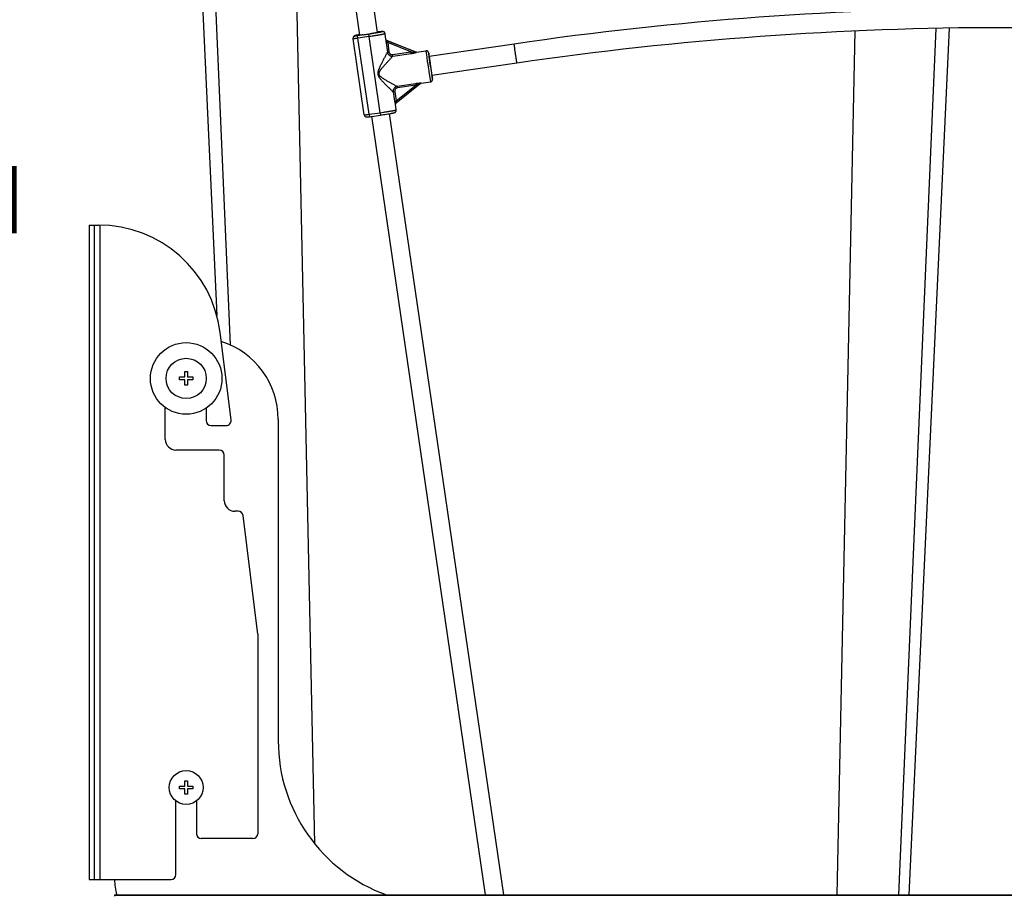
# Paper-space layout 'RV-18KD-XXC_S_CUST_2_1' of a CAD drawing. Units: inches. Extents: x 0 to 17, y 0 to 11.
# Drawn here: x 6.4 to 8.8, y 2.8 to 5 of the extents above; entities that cross this region are included whole.
import ezdxf
from ezdxf.enums import TextEntityAlignment as Align

# ---------------------------------------------------------------- set-up
doc = ezdxf.new("R2010")
doc.units = ezdxf.units.IN
doc.header["$LTSCALE"] = 0.935
doc.header["$MEASUREMENT"] = 0
doc.layers.get('0').update_dxf_attribs({"linetype": 'CONTINUOUS'})
doc.layers.add('02___PRT_ALL_AXES', color=7, linetype='CONTINUOUS')
doc.layers.add('06___PRT_ALL_SURFS', color=7, linetype='CONTINUOUS')
doc.styles.get("Standard").update_dxf_attribs({"font": 'txt', "width": 0.8})
doc.dimstyles.new('DIMSTYLE_1', dxfattribs={"dimtxt": 0.125, "dimasz": 0.1875, "dimexe": 0.125, "dimexo": 0.0625, "dimgap": 0.0625, "dimtad": 0, "dimtih": 1, "dimtoh": 1, "dimlfac": 5, "dimzin": 4, "dimdsep": 46, "dimtxsty": 'Standard', "dimblk": 'CLOSED', "dimblk1": 'CLOSED', "dimblk2": 'CLOSED', "dimcen": 0.09, "dimazin": 1, "dimtfac": 1, "dimtofl": 0, "dimtmove": 0, "dimatfit": 3, "dimldrblk": 'CLOSED', "dimfxl": 0, "dimtolj": 1, "dimtzin": 4, "dimarcsym": 0})

# ---------------------------------------------------------------- blocks, each defined once
blk = doc.blocks.new('_CLOSED')
at = {"color": 0, "linetype": 'ByBlock'}
for p, q in [((0, 0), (-1, 0.167)), ((-1, 0.167), (-1, -0.167)), ((-1, -0.167), (0, 0)), ((-1, 0), (0, 0))]:
    blk.add_line(p, q, dxfattribs=at)
blk = doc.blocks.new('*D7')
at = {"color": 2, "linetype": 'Continuous'}
for p, q in [((6.6539, 6.2434), (5.9271, 6.2434)), ((6.0521, 6.2434), (6.0521, 4.8647)), ((6.0521, 2.434), (6.0521, 4.4272)), ((7.2482, 2.434), (5.9271, 2.434))]:
    blk.add_line(p, q, dxfattribs=at)
at = {"color": 2, "linetype": 'Continuous', "xscale": 0.1875, "yscale": 0.1875, "zscale": 0.1875}
for p, rotation in [((6.0521, 6.2434), 90), ((6.0521, 2.434), 269.9999999998)]:
    blk.add_blockref('_CLOSED', p, dxfattribs=dict(at, rotation=rotation))
at = {"color": 2, "linetype": 'Continuous'}
for s, p, p2 in [('19.05', (5.7021, 4.6772), (6.2021, 4.6772)), ('[', (5.7021, 4.4897), (5.8021, 4.4897)), (']', (6.3021, 4.4897), (6.4021, 4.4897)), ('483,8', (5.8021, 4.4897), (6.3021, 4.4897))]:
    blk.add_text(s, height=0.125, dxfattribs=at).set_placement(p, p2, align=Align.FIT)

psp = doc.layouts.new('RV-18KD-XXC_S_CUST_2_1')

# ---------------------------------------------------------------- linework, layer by layer
at = {"color": 7, "linetype": 'Continuous'}
for p, q in [((6.8938, 4.1876), (6.8353, 5.5447)), ((7.0999, 2.9681), (7.0458, 5.5447)), ((7.2104, 4.945), (7.1294, 5.4986)), ((7.2538, 4.9518), (7.173, 5.5049)), ((8.5277, 2.8435), (8.6189, 4.9614)), ((7.1937, 4.9369), (7.1937, 4.9379)), ((7.221, 4.7501), (7.1937, 4.936)), ((7.1988, 4.9428), (7.1988, 4.9438)), ((7.2048, 4.9435), (7.1988, 4.9428)), ((7.2321, 4.9475), (7.2048, 4.9435)), ((7.2056, 4.9374), (7.2048, 4.9435)), ((7.2329, 4.9414), (7.2056, 4.9374)), ((7.2328, 4.7515), (7.2056, 4.9374)), ((7.2087, 4.9452), (7.2096, 4.9456)), ((7.2087, 4.9452), (7.2087, 4.9448)), ((7.2096, 4.9456), (7.2103, 4.9457)), ((7.2096, 4.9456), (7.2097, 4.9448)), ((7.2186, 4.9459), (7.2321, 4.9478)), ((7.2329, 4.9414), (7.2321, 4.9475)), ((7.2601, 4.7554), (7.2329, 4.9414)), ((7.2552, 4.9528), (7.2537, 4.9526)), ((7.2538, 4.9521), (7.2554, 4.9521)), ((7.2554, 4.9521), (7.2539, 4.9516)), ((7.2556, 4.9529), (7.2558, 4.9529)), ((7.2741, 4.9348), (7.2721, 4.9485)), ((8.3769, 2.8435), (8.4212, 4.9551)), ((7.2744, 4.9261), (7.2783, 4.9267)), ((7.2744, 4.9261), (7.2775, 4.9036)), ((7.2748, 4.9331), (7.2748, 4.9331)), ((7.2766, 4.9318), (7.2766, 4.9318)), ((7.2766, 4.9318), (7.3467, 4.9039)), ((7.3467, 4.9037), (7.2766, 4.9317)), ((7.3351, 4.904), (7.2783, 4.9267)), ((7.2783, 4.9267), (7.2814, 4.9041)), ((7.5875, 4.9234), (7.3797, 4.8931)), ((7.5875, 4.9234), (7.5875, 4.9234)), ((7.2775, 4.9036), (7.2814, 4.9041)), ((7.2901, 4.8974), (7.3351, 4.904)), ((7.2906, 4.8937), (7.2901, 4.8974)), ((7.2906, 4.8937), (7.3357, 4.9002)), ((7.3357, 4.9002), (7.3351, 4.904)), ((7.3467, 4.9039), (7.3467, 4.9039)), ((7.3487, 4.9035), (7.3486, 4.9037)), ((7.3716, 4.907), (7.3737, 4.8912)), ((7.3737, 4.8911), (7.3738, 4.8906)), ((7.3738, 4.8906), (7.3738, 4.8903)), ((7.3738, 4.8903), (7.3752, 4.8807)), ((7.3794, 4.8939), (7.3795, 4.8935)), ((7.3796, 4.8934), (7.3795, 4.8941)), ((7.3795, 4.8935), (7.383, 4.8689)), ((7.3796, 4.8931), (7.3831, 4.8689)), ((7.3797, 4.8936), (7.3797, 4.8939)), ((7.3798, 4.8931), (7.3797, 4.8936)), ((7.3798, 4.8931), (7.3797, 4.8934)), ((7.3825, 4.8729), (7.3797, 4.8922)), ((7.3752, 4.8807), (7.3752, 4.8806)), ((7.3752, 4.8806), (7.3755, 4.8785)), ((7.3755, 4.8785), (7.3756, 4.8781)), ((7.3756, 4.8781), (7.3771, 4.8675)), ((7.3771, 4.8675), (7.3785, 4.8582)), ((7.3828, 4.8708), (7.3825, 4.8729)), ((7.3828, 4.8705), (7.3828, 4.8708)), ((7.3831, 4.8689), (7.3828, 4.8705)), ((7.383, 4.8689), (7.3831, 4.8686)), ((7.3831, 4.8689), (7.3865, 4.8464)), ((7.3832, 4.8678), (7.3831, 4.8689)), ((7.3831, 4.8686), (7.3865, 4.8458)), ((7.5943, 4.8767), (7.3865, 4.8464)), ((7.3785, 4.8582), (7.3789, 4.8558)), ((7.3789, 4.8558), (7.3827, 4.8307)), ((7.3865, 4.8458), (7.3865, 4.8456)), ((7.3866, 4.8461), (7.3866, 4.8464)), ((7.3867, 4.846), (7.3866, 4.8464)), ((7.3866, 4.846), (7.3866, 4.8454)), ((7.3867, 4.8456), (7.3867, 4.846)), ((7.2988, 4.7798), (7.358, 4.8265)), ((7.299, 4.7848), (7.347, 4.8227)), ((7.3465, 4.8263), (7.3015, 4.8197)), ((7.3015, 4.8197), (7.302, 4.8161)), ((7.347, 4.8227), (7.302, 4.8161)), ((7.3465, 4.8263), (7.347, 4.8227)), ((7.3595, 4.8274), (7.3591, 4.8274)), ((7.3599, 4.8274), (7.3595, 4.8274)), ((7.3598, 4.8273), (7.3599, 4.8273)), ((7.2917, 4.8064), (7.2955, 4.8072)), ((7.2917, 4.8064), (7.2952, 4.784)), ((7.2955, 4.8072), (7.299, 4.7848)), ((7.2952, 4.784), (7.299, 4.7848)), ((7.2993, 4.7625), (7.2973, 4.7762)), ((7.2977, 4.7785), (7.2977, 4.7785)), ((7.2328, 4.7515), (7.2601, 4.7554)), ((7.2328, 4.7515), (7.2337, 4.7457)), ((7.2337, 4.7457), (7.261, 4.7497)), ((7.5177, 2.8435), (7.2394, 4.7466)), ((7.2601, 4.7554), (7.261, 4.7497)), ((7.5622, 2.8435), (7.2829, 4.7532)), ((6.5487, 4.4808), (6.5487, 2.8808)), ((6.5487, 4.4808), (6.5712, 4.4808)), ((6.5607, 4.4808), (6.5607, 2.8808)), ((6.5747, 4.4808), (6.5747, 2.8808)), ((6.8955, 4.0043), (6.8689, 4.2179)), ((6.7821, 4.1094), (6.7821, 4.1224)), ((6.7821, 4.1224), (6.7893, 4.1224)), ((6.7893, 4.1224), (6.7893, 4.1094)), ((6.7691, 4.1022), (6.7691, 4.1094)), ((6.7691, 4.1094), (6.7821, 4.1094)), ((6.7821, 4.1022), (6.7691, 4.1022)), ((6.7821, 4.0892), (6.7821, 4.1022)), ((6.7893, 4.1094), (6.8023, 4.1094)), ((6.7893, 4.1022), (6.7893, 4.0892)), ((6.8023, 4.1022), (6.7893, 4.1022)), ((6.8023, 4.1094), (6.8023, 4.1022)), ((6.7893, 4.0892), (6.7821, 4.0892)), ((6.7347, 3.9568), (6.7347, 4.0347)), ((6.8347, 4.0334), (6.8347, 4.0028)), ((7.0107, 4.0058), (7.0107, 3.2198)), ((6.8467, 3.9908), (6.8836, 3.9908)), ((6.8667, 3.9308), (6.7607, 3.9308)), ((6.8787, 3.807), (6.8787, 3.9188)), ((6.9127, 3.781), (6.9047, 3.781)), ((6.9607, 3.4808), (6.9246, 3.7705)), ((6.9607, 3.4808), (6.9607, 2.9928)), ((6.7691, 3.1022), (6.7691, 3.1094)), ((6.7691, 3.1094), (6.7821, 3.1094)), ((6.7821, 3.1094), (6.7821, 3.1224)), ((6.7821, 3.1224), (6.7893, 3.1224)), ((6.7893, 3.1224), (6.7893, 3.1094)), ((6.7893, 3.1094), (6.8023, 3.1094)), ((6.8023, 3.1094), (6.8023, 3.1022)), ((6.7821, 3.1022), (6.7691, 3.1022)), ((6.7821, 3.0892), (6.7821, 3.1022)), ((6.7893, 3.0892), (6.7821, 3.0892)), ((6.7893, 3.1022), (6.7893, 3.0892)), ((6.8023, 3.1022), (6.7893, 3.1022)), ((6.7607, 2.8928), (6.7607, 3.0728)), ((6.8107, 3.0728), (6.8107, 2.9928)), ((6.9487, 2.9808), (6.8227, 2.9808)), ((6.5487, 2.8808), (6.7487, 2.8808)), ((6.6107, 2.8435), (6.6107, 2.8399)), ((6.6107, 2.8435), (10.9415, 2.8435)), ((10.9415, 2.8414), (6.6107, 2.8414))]:
    psp.add_line(p, q, dxfattribs=at)
for points in [[(7.2748, 4.9331), (7.2747, 4.9332), (7.2746, 4.9334), (7.2745, 4.9336), (7.2744, 4.9338), (7.2743, 4.934), (7.2742, 4.9342), (7.2742, 4.9345), (7.2741, 4.9348), (7.2741, 4.9348)], [(7.2766, 4.9318), (7.2764, 4.9318), (7.2761, 4.932), (7.2759, 4.9321), (7.2756, 4.9323), (7.2754, 4.9325), (7.2751, 4.9327), (7.2749, 4.9329), (7.2748, 4.9331)], [(7.3477, 4.9037), (7.3476, 4.9037), (7.3475, 4.9037), (7.3474, 4.9037), (7.3473, 4.9037), (7.3472, 4.9038), (7.3471, 4.9038), (7.347, 4.9038), (7.3469, 4.9039), (7.3468, 4.9039), (7.3467, 4.9039)], [(7.3486, 4.9037), (7.3486, 4.9037), (7.3484, 4.9037), (7.3483, 4.9037), (7.3481, 4.9037), (7.348, 4.9037), (7.3479, 4.9037), (7.3478, 4.9037), (7.3477, 4.9037)], [(7.358, 4.8265), (7.358, 4.8266), (7.3581, 4.8266), (7.3582, 4.8267), (7.3583, 4.8268), (7.3584, 4.8268), (7.3585, 4.8269), (7.3586, 4.8269), (7.3587, 4.827), (7.3588, 4.827)], [(7.3588, 4.827), (7.3588, 4.827), (7.3589, 4.8271), (7.359, 4.8271), (7.3591, 4.8271), (7.3592, 4.8272), (7.3594, 4.8272), (7.3596, 4.8273), (7.3597, 4.8273), (7.3598, 4.8273)], [(7.2973, 4.7762), (7.2973, 4.7764), (7.2973, 4.7767), (7.2973, 4.7771), (7.2973, 4.7774), (7.2974, 4.7776), (7.2975, 4.7779), (7.2975, 4.7781), (7.2976, 4.7783), (7.2977, 4.7785), (7.2977, 4.7785)], [(7.2977, 4.7785), (7.2978, 4.7786), (7.2979, 4.7788), (7.2981, 4.7791), (7.2983, 4.7793), (7.2985, 4.7795), (7.2987, 4.7797), (7.2988, 4.7798)]]:
    psp.add_lwpolyline(points, dxfattribs=at)
for centre, radius, start, end in [((8.7857, -3.275), 8.2855, 81.68488, 98.31512), ((8.7857, -3.275), 8.2383, 81.68488, 98.31512), ((7.1997, 4.9379), 0.006, 98.2978, 179.9858), ((7.1997, 4.9369), 0.006, 98.2978, 179.9858), ((7.1997, 4.9369), 0.00601, 180.0055, 188.3193), ((7.268, 4.8821), 0.0719, 99.9783, 100.2429), ((7.292, 4.6258), 0.3291, 96.2168, 96.3589), ((7.278, 4.9354), 0.004, 188.2872, 248.251), ((7.278, 4.9355), 0.004, 216.522, 248.3786), ((7.3482, 4.9076), 0.00395, 248.0983, 252.6039), ((7.3481, 4.9074), 0.00394, 248.599, 278.9854), ((7.3482, 4.9076), 0.00395, 252.602, 255.6134), ((7.3482, 4.9076), 0.00394, 255.6131, 257.9145), ((7.3482, 4.9076), 0.00393, 257.9153, 258.6631), ((7.3482, 4.9076), 0.00394, 258.6637, 263.55), ((7.4651, 4.9041), 0.0862, 187.1226, 187.3502), ((7.3042, 4.8808), 0.0765, 9.2655, 9.533), ((7.5702, 4.9177), 0.1921, 187.3773, 187.6303), ((7.5495, 4.873), 0.1652, 188.9794, 189.2733), ((7.3011, 4.8353), 0.0862, 7.1226, 7.3502), ((7.462, 4.8587), 0.0765, 189.2655, 189.533), ((7.3605, 4.8234), 0.00395, 108.2406, 114.3529), ((7.3605, 4.8234), 0.00396, 98.1293, 108.2308), ((7.3013, 4.7767), 0.00399, 152.7114, 188.3604), ((6.5712, 4.1808), 0.3, 7.1, 90), ((6.8107, 4.0058), 0.2, 0, 72.2663), ((6.8467, 4.0028), 0.012, 180, 270), ((6.8836, 4.0028), 0.012, 270, 7.1), ((6.7607, 3.9568), 0.026, 180, 270), ((6.8667, 3.9188), 0.012, 0, 90), ((6.9047, 3.807), 0.026, 180, 270), ((6.9127, 3.769), 0.012, 7.1, 90), ((7.4107, 3.2198), 0.4, 180, 250.2483), ((6.8227, 2.9928), 0.012, 180, 270), ((6.9487, 2.9928), 0.012, 270, 360), ((6.7487, 2.8928), 0.012, 270, 360), ((6.7607, 2.8821), 0.15, 180.5036, 194.934)]:
    psp.add_arc(centre, radius, start, end, dxfattribs=at)
for points, knots in [([(7.2102, 4.9463), (7.2092, 4.9461), (7.2073, 4.9458), (7.2046, 4.9453), (7.2024, 4.9449), (7.2008, 4.9445), (7.1997, 4.9442), (7.1989, 4.944), (7.1982, 4.9438), (7.1973, 4.9435), (7.1965, 4.943), (7.1957, 4.9424), (7.195, 4.9417), (7.1944, 4.9408), (7.194, 4.9399), (7.1937, 4.9389), (7.1937, 4.9382), (7.1937, 4.9379)], [0, 0, 0, 0, 0.1522, 0.285731, 0.399194, 0.492371, 0.532016, 0.568264, 0.603679, 0.644878, 0.70704, 0.749443, 0.796715, 0.846359, 0.897091, 0.948427, 1, 1, 1, 1]), ([(7.2056, 4.9374), (7.2049, 4.9373), (7.2033, 4.937), (7.2015, 4.9368), (7.2001, 4.9366), (7.1991, 4.9365), (7.1981, 4.9364), (7.1973, 4.9363), (7.1965, 4.9362), (7.1958, 4.9361), (7.1952, 4.9361), (7.1947, 4.936), (7.1944, 4.936), (7.1941, 4.936), (7.194, 4.936), (7.1939, 4.936), (7.1938, 4.936), (7.1938, 4.936), (7.1938, 4.936), (7.1938, 4.936), (7.1937, 4.936)], [0, 0, 0, 0, 0.194872, 0.382168, 0.470677, 0.554654, 0.633292, 0.705822, 0.771569, 0.829893, 0.880257, 0.922175, 0.955265, 0.968411, 0.979248, 0.987764, 0.993974, 0.996231, 0.997947, 1, 1, 1, 1]), ([(7.1988, 4.9438), (7.1988, 4.9438), (7.1988, 4.9438), (7.1989, 4.9439), (7.1989, 4.9439), (7.199, 4.9439), (7.1991, 4.944), (7.1993, 4.9441), (7.1996, 4.9442), (7.2, 4.9443), (7.2005, 4.9444), (7.2011, 4.9446), (7.2018, 4.9447), (7.2026, 4.9449), (7.2038, 4.9451), (7.2055, 4.9455), (7.2077, 4.9459), (7.2093, 4.9462), (7.2102, 4.9463)], [0, 0, 0, 0, 0.002952, 0.007263, 0.013322, 0.021265, 0.031145, 0.042985, 0.072573, 0.110025, 0.155272, 0.208202, 0.268681, 0.336544, 0.411603, 0.582457, 0.779329, 1, 1, 1, 1]), ([(7.2186, 4.9459), (7.218, 4.9458), (7.2167, 4.9456), (7.2152, 4.9454), (7.214, 4.9452), (7.2131, 4.9451), (7.2124, 4.945), (7.2117, 4.945), (7.211, 4.9449), (7.2104, 4.9448), (7.2099, 4.9448), (7.2095, 4.9448), (7.2092, 4.9447), (7.209, 4.9447), (7.2088, 4.9447), (7.2088, 4.9447), (7.2087, 4.9447), (7.2087, 4.9448), (7.2087, 4.9448), (7.2087, 4.9448)], [0, 0, 0, 0, 0.194872, 0.382169, 0.470678, 0.554655, 0.633294, 0.705824, 0.771571, 0.829895, 0.880259, 0.922178, 0.955268, 0.979248, 0.987764, 0.993974, 0.996231, 0.997947, 1, 1, 1, 1]), ([(7.2564, 4.953), (7.2569, 4.953), (7.2579, 4.9532), (7.2594, 4.9533), (7.2607, 4.9534), (7.2618, 4.9535), (7.2628, 4.9536), (7.2636, 4.9536), (7.2642, 4.9536), (7.2646, 4.9536), (7.2648, 4.9536), (7.265, 4.9536), (7.2651, 4.9536), (7.2652, 4.9536), (7.2652, 4.9536), (7.2653, 4.9536), (7.2653, 4.9535), (7.2653, 4.9535), (7.2653, 4.9535), (7.2653, 4.9535), (7.2653, 4.9534), (7.2652, 4.9534), (7.2652, 4.9534), (7.2651, 4.9533), (7.2649, 4.9533), (7.2647, 4.9532), (7.2644, 4.9531), (7.2641, 4.953), (7.2638, 4.9529), (7.2634, 4.9528), (7.263, 4.9527), (7.2624, 4.9526), (7.2615, 4.9524), (7.2603, 4.9522), (7.2589, 4.9519), (7.2574, 4.9516), (7.2558, 4.9513), (7.2541, 4.951), (7.2522, 4.9507), (7.2495, 4.9502), (7.246, 4.9496), (7.2415, 4.9489), (7.2368, 4.9482), (7.2337, 4.9477), (7.2321, 4.9475)], [0, 0, 0, 0, 0.037043, 0.070859, 0.101277, 0.128141, 0.151312, 0.170675, 0.186136, 0.192383, 0.197635, 0.201891, 0.20516, 0.206432, 0.207471, 0.208291, 0.208921, 0.209426, 0.209921, 0.210528, 0.211319, 0.212325, 0.213563, 0.216762, 0.220947, 0.226127, 0.232303, 0.239471, 0.247624, 0.256753, 0.266848, 0.277897, 0.302798, 0.331329, 0.363344, 0.398676, 0.43714, 0.478537, 0.522649, 0.569245, 0.668901, 0.775417, 0.886559, 1, 1, 1, 1]), ([(7.2539, 4.9516), (7.2534, 4.9514), (7.2523, 4.9512), (7.2503, 4.9508), (7.248, 4.9504), (7.2452, 4.9499), (7.2422, 4.9494), (7.2378, 4.9487), (7.2344, 4.9482), (7.2321, 4.9478)], [0, 0, 0, 0, 0.069039, 0.159099, 0.268152, 0.393734, 0.532994, 0.682738, 1, 1, 1, 1]), ([(7.2721, 4.9485), (7.2721, 4.9484), (7.2721, 4.9484), (7.272, 4.9483), (7.2719, 4.9483), (7.2718, 4.9482), (7.2717, 4.9482), (7.2716, 4.9481), (7.2713, 4.9481), (7.271, 4.9479), (7.2702, 4.9477), (7.2691, 4.9475), (7.2674, 4.9471), (7.2655, 4.9467), (7.2632, 4.9463), (7.2606, 4.9458), (7.2578, 4.9453), (7.2547, 4.9448), (7.2514, 4.9442), (7.2479, 4.9437), (7.2443, 4.9431), (7.2393, 4.9423), (7.2355, 4.9417), (7.2329, 4.9414)], [0, 0, 0, 0, 0.002049, 0.003766, 0.006026, 0.008851, 0.012252, 0.016232, 0.020793, 0.031657, 0.044832, 0.078002, 0.120017, 0.170483, 0.228918, 0.294762, 0.367381, 0.446073, 0.530078, 0.618583, 0.710732, 0.805633, 1, 1, 1, 1]), ([(7.2721, 4.9485), (7.2721, 4.9488), (7.2719, 4.9494), (7.2715, 4.9503), (7.271, 4.9512), (7.2705, 4.9518), (7.27, 4.9522), (7.2697, 4.9525), (7.2693, 4.9528), (7.2689, 4.953), (7.2685, 4.9532), (7.2681, 4.9533), (7.2678, 4.9534), (7.2674, 4.9535), (7.2671, 4.9536), (7.2669, 4.9536), (7.2666, 4.9536), (7.2662, 4.9537), (7.2657, 4.9537), (7.265, 4.9537), (7.264, 4.9537), (7.2626, 4.9536), (7.2607, 4.9534), (7.2584, 4.9532), (7.2567, 4.953), (7.2558, 4.9529)], [0, 0, 0, 0, 0.051865, 0.103632, 0.155184, 0.206251, 0.231484, 0.256353, 0.280718, 0.304402, 0.327082, 0.348363, 0.367877, 0.385557, 0.401401, 0.415432, 0.427929, 0.439239, 0.477914, 0.513233, 0.549955, 0.634401, 0.737248, 0.859355, 1, 1, 1, 1]), ([(7.2741, 4.9348), (7.2741, 4.9348), (7.2741, 4.9348), (7.2741, 4.9348), (7.2741, 4.9347), (7.274, 4.9347), (7.274, 4.9346), (7.274, 4.9345), (7.274, 4.9343), (7.274, 4.9342), (7.274, 4.9339), (7.2739, 4.9335), (7.2739, 4.9331), (7.2739, 4.9325), (7.2739, 4.9319), (7.2739, 4.9313), (7.274, 4.9306), (7.274, 4.9299), (7.2741, 4.9289), (7.2742, 4.9277), (7.2743, 4.9266), (7.2744, 4.9261)], [0, 0, 0, 0, 0.001101, 0.002766, 0.008014, 0.015909, 0.026457, 0.039635, 0.055374, 0.073575, 0.094141, 0.141954, 0.197882, 0.260894, 0.329982, 0.404167, 0.482531, 0.564252, 0.648587, 0.82254, 1, 1, 1, 1]), ([(7.2741, 4.9348), (7.2741, 4.9348), (7.2741, 4.9348), (7.2741, 4.9348), (7.2741, 4.9348)], [0, 0, 0, 0, 0.486942, 1, 1, 1, 1]), ([(7.2766, 4.9317), (7.2766, 4.9317), (7.2766, 4.9316), (7.2765, 4.9316), (7.2765, 4.9316), (7.2765, 4.9316), (7.2765, 4.9315), (7.2766, 4.9313), (7.2766, 4.9311), (7.2767, 4.9309), (7.2767, 4.9306), (7.2768, 4.9302), (7.2769, 4.9299), (7.277, 4.9295), (7.2772, 4.929), (7.2775, 4.9283), (7.2779, 4.9275), (7.2781, 4.9269), (7.2783, 4.9267)], [0, 0, 0, 0, 0.002823, 0.005058, 0.007957, 0.015852, 0.026608, 0.056582, 0.097111, 0.147149, 0.205405, 0.270509, 0.341202, 0.416298, 0.494808, 0.658836, 0.828312, 1, 1, 1, 1]), ([(7.2766, 4.9318), (7.2766, 4.9317), (7.2766, 4.9317), (7.2766, 4.9317), (7.2766, 4.9317), (7.2766, 4.9317), (7.2766, 4.9317)], [0, 0, 0, 0, 0.328502, 0.573429, 0.775454, 1, 1, 1, 1]), ([(7.5943, 4.8767), (7.5943, 4.8767), (7.5943, 4.8767), (7.5943, 4.8768), (7.5943, 4.8768), (7.5943, 4.8769), (7.5942, 4.877), (7.5942, 4.8772), (7.5942, 4.8774), (7.5941, 4.8777), (7.594, 4.8781), (7.594, 4.8787), (7.5938, 4.8795), (7.5936, 4.8806), (7.5934, 4.882), (7.5932, 4.8835), (7.593, 4.8851), (7.5926, 4.8876), (7.5921, 4.891), (7.5915, 4.8952), (7.5908, 4.8997), (7.5902, 4.9041), (7.5895, 4.9084), (7.589, 4.9124), (7.5885, 4.916), (7.5881, 4.9185), (7.5879, 4.9203), (7.5877, 4.9213), (7.5876, 4.9221), (7.5875, 4.9228), (7.5875, 4.9232), (7.5875, 4.9234), (7.5875, 4.9234)], [0, 0, 0, 0, 0.000167, 0.000623, 0.00137, 0.00241, 0.005363, 0.009474, 0.014733, 0.021132, 0.028663, 0.037314, 0.057887, 0.082615, 0.111257, 0.143567, 0.17926, 0.21797, 0.302945, 0.395362, 0.491703, 0.588367, 0.681721, 0.768228, 0.844686, 0.908146, 0.934278, 0.95632, 0.974035, 0.987291, 0.995981, 1, 1, 1, 1]), ([(7.2775, 4.9036), (7.2772, 4.903), (7.2765, 4.9016), (7.2754, 4.8994), (7.274, 4.8968), (7.272, 4.8929), (7.2692, 4.8875), (7.2662, 4.8819), (7.2638, 4.8772), (7.262, 4.8735), (7.2601, 4.8698), (7.2587, 4.8666), (7.2575, 4.864), (7.2567, 4.862), (7.2559, 4.8601), (7.2552, 4.858), (7.2547, 4.8563), (7.2544, 4.8549), (7.2542, 4.8538), (7.2541, 4.8528), (7.254, 4.8513), (7.2541, 4.8503), (7.2542, 4.8496)], [0, 0, 0, 0, 0.034119, 0.076752, 0.12613, 0.180778, 0.301496, 0.432469, 0.500534, 0.569854, 0.640163, 0.711245, 0.747018, 0.782919, 0.818928, 0.855027, 0.891202, 0.909317, 0.927448, 0.945586, 0.963738, 1, 1, 1, 1]), ([(7.2906, 4.8937), (7.2902, 4.8932), (7.2893, 4.8921), (7.2877, 4.8903), (7.2859, 4.8883), (7.283, 4.8852), (7.2792, 4.881), (7.2751, 4.8766), (7.2718, 4.8729), (7.2692, 4.87), (7.2666, 4.867), (7.2644, 4.8645), (7.2627, 4.8624), (7.2615, 4.8608), (7.2603, 4.8592), (7.2593, 4.8578), (7.2586, 4.8566), (7.2581, 4.8558), (7.2576, 4.8549), (7.2572, 4.8539), (7.2568, 4.853), (7.2565, 4.8516), (7.2564, 4.8506), (7.2565, 4.8499)], [0, 0, 0, 0, 0.034474, 0.077127, 0.126325, 0.180696, 0.300816, 0.431333, 0.499258, 0.568504, 0.638811, 0.709964, 0.745802, 0.781788, 0.817904, 0.854136, 0.872292, 0.890474, 0.908679, 0.926927, 0.945192, 0.963483, 1, 1, 1, 1]), ([(7.2775, 4.9036), (7.2776, 4.9028), (7.278, 4.9014), (7.279, 4.8993), (7.2803, 4.8975), (7.282, 4.8959), (7.284, 4.8947), (7.2861, 4.8939), (7.2884, 4.8935), (7.2899, 4.8936), (7.2906, 4.8937)], [0, 0, 0, 0, 0.124691, 0.249597, 0.374659, 0.499865, 0.625091, 0.750212, 0.875209, 1, 1, 1, 1]), ([(7.2814, 4.9041), (7.2814, 4.9036), (7.2817, 4.9026), (7.2823, 4.9012), (7.2832, 4.8999), (7.2843, 4.8989), (7.2856, 4.8981), (7.2871, 4.8975), (7.2886, 4.8973), (7.2896, 4.8974), (7.2901, 4.8974)], [0, 0, 0, 0, 0.124999, 0.250027, 0.37502, 0.500022, 0.625013, 0.749983, 0.874997, 1, 1, 1, 1]), ([(7.3351, 4.904), (7.3357, 4.904), (7.3368, 4.9039), (7.3382, 4.9038), (7.3392, 4.9037), (7.3401, 4.9036), (7.3409, 4.9036), (7.3417, 4.9036), (7.3425, 4.9035), (7.3432, 4.9035), (7.3437, 4.9035), (7.3441, 4.9035), (7.3445, 4.9035), (7.3448, 4.9035), (7.3452, 4.9035), (7.3456, 4.9035), (7.3459, 4.9035), (7.3462, 4.9036), (7.3463, 4.9036), (7.3465, 4.9036), (7.3466, 4.9036), (7.3467, 4.9036), (7.3467, 4.9037), (7.3467, 4.9037), (7.3467, 4.9037), (7.3467, 4.9037), (7.3467, 4.9037), (7.3467, 4.9037), (7.3467, 4.9037), (7.3467, 4.9037)], [0, 0, 0, 0, 0.140777, 0.281399, 0.351573, 0.421592, 0.491385, 0.560851, 0.629836, 0.698098, 0.731846, 0.765235, 0.798174, 0.830505, 0.862016, 0.892379, 0.92107, 0.947224, 0.958942, 0.969442, 0.978405, 0.98553, 0.99057, 0.992299, 0.993603, 0.994753, 0.996085, 0.997807, 1, 1, 1, 1]), ([(7.3357, 4.9002), (7.3364, 4.9003), (7.3378, 4.9005), (7.3395, 4.9008), (7.3408, 4.9011), (7.3418, 4.9013), (7.3428, 4.9015), (7.3438, 4.9018), (7.3448, 4.902), (7.3455, 4.9022), (7.3461, 4.9024), (7.3465, 4.9025), (7.3469, 4.9026), (7.3473, 4.9027), (7.3477, 4.9029), (7.348, 4.903), (7.3482, 4.9031), (7.3485, 4.9032), (7.3486, 4.9033), (7.3487, 4.9034), (7.3487, 4.9034), (7.3488, 4.9034), (7.3488, 4.9035), (7.3488, 4.9035), (7.3488, 4.9035), (7.3487, 4.9035)], [0, 0, 0, 0, 0.154054, 0.307474, 0.383645, 0.459218, 0.533936, 0.607433, 0.679188, 0.748435, 0.781777, 0.814011, 0.844892, 0.874124, 0.901318, 0.926042, 0.94776, 0.965924, 0.979997, 0.985389, 0.989673, 0.992906, 0.995318, 0.997447, 1, 1, 1, 1]), ([(7.3467, 4.9037), (7.3467, 4.9038), (7.3466, 4.9038), (7.3466, 4.9038), (7.3465, 4.9039), (7.3465, 4.9039), (7.3465, 4.9039), (7.3465, 4.9039), (7.3465, 4.9039), (7.3466, 4.9039), (7.3466, 4.9039), (7.3466, 4.9039), (7.3467, 4.9039), (7.3467, 4.9039)], [0, 0, 0, 0, 0.214645, 0.378576, 0.493265, 0.533815, 0.565426, 0.592184, 0.620375, 0.655526, 0.70066, 0.825599, 1, 1, 1, 1]), ([(7.3797, 4.8934), (7.3796, 4.8942), (7.3794, 4.8958), (7.3791, 4.8977), (7.3789, 4.8989), (7.3788, 4.8997), (7.3786, 4.9004), (7.3785, 4.901), (7.3785, 4.9015), (7.3784, 4.9019), (7.3783, 4.9023), (7.3782, 4.9028), (7.378, 4.9034), (7.3776, 4.9042), (7.377, 4.905), (7.3763, 4.9057), (7.3755, 4.9063), (7.3746, 4.9067), (7.3736, 4.907), (7.3726, 4.9071), (7.3719, 4.9071), (7.3716, 4.907)], [0, 0, 0, 0, 0.141559, 0.261022, 0.311948, 0.356801, 0.395503, 0.428084, 0.45482, 0.476735, 0.498606, 0.517622, 0.557537, 0.610783, 0.666, 0.721529, 0.777152, 0.832815, 0.888492, 0.944258, 1, 1, 1, 1]), ([(7.3797, 4.8939), (7.3796, 4.8945), (7.3794, 4.8956), (7.3791, 4.8973), (7.3789, 4.8987), (7.3788, 4.8997), (7.3787, 4.9004), (7.3786, 4.9008), (7.3785, 4.9011), (7.3785, 4.9014), (7.3785, 4.9016), (7.3784, 4.9017), (7.3784, 4.9018), (7.3784, 4.9018), (7.3784, 4.9019), (7.3784, 4.9019), (7.3784, 4.902), (7.3784, 4.902), (7.3784, 4.902), (7.3784, 4.902), (7.3784, 4.902), (7.3784, 4.9019), (7.3784, 4.9019), (7.3784, 4.9018), (7.3784, 4.9018), (7.3784, 4.9017), (7.3784, 4.9016), (7.3784, 4.9014), (7.3785, 4.9011), (7.3785, 4.9008), (7.3786, 4.9003), (7.3786, 4.8996), (7.3788, 4.8986), (7.379, 4.8972), (7.3792, 4.8956), (7.3794, 4.8945), (7.3794, 4.8939)], [0, 0, 0, 0, 0.113195, 0.213241, 0.299335, 0.370756, 0.40078, 0.426933, 0.449153, 0.467394, 0.475012, 0.481626, 0.48723, 0.491823, 0.4954, 0.497961, 0.498861, 0.499508, 0.500065, 0.500621, 0.501268, 0.502166, 0.504721, 0.50829, 0.512875, 0.518473, 0.525083, 0.532701, 0.550939, 0.573147, 0.599284, 0.629305, 0.700713, 0.786788, 0.886824, 1, 1, 1, 1]), ([(7.2542, 4.8496), (7.2543, 4.8488), (7.2546, 4.8478), (7.255, 4.8464), (7.2555, 4.8455), (7.2559, 4.8445), (7.2566, 4.8433), (7.2576, 4.8418), (7.2588, 4.84), (7.2602, 4.8384), (7.2615, 4.8367), (7.2633, 4.8346), (7.2657, 4.8321), (7.2685, 4.8291), (7.2713, 4.8262), (7.2741, 4.8234), (7.2768, 4.8207), (7.2794, 4.8181), (7.2819, 4.8156), (7.2843, 4.8133), (7.2866, 4.8112), (7.2885, 4.8093), (7.2902, 4.8078), (7.2913, 4.8068), (7.2917, 4.8064)], [0, 0, 0, 0, 0.037233, 0.055843, 0.074422, 0.09298, 0.111507, 0.148463, 0.185294, 0.221987, 0.258524, 0.294888, 0.367004, 0.438146, 0.50808, 0.576525, 0.64313, 0.707457, 0.768946, 0.826872, 0.880301, 0.928026, 0.968527, 1, 1, 1, 1]), ([(7.2565, 4.8499), (7.2566, 4.8492), (7.257, 4.8482), (7.2577, 4.8471), (7.2583, 4.8462), (7.259, 4.8455), (7.2597, 4.8447), (7.2604, 4.8441), (7.2614, 4.8432), (7.2628, 4.8421), (7.2644, 4.841), (7.266, 4.8398), (7.2683, 4.8384), (7.271, 4.8366), (7.2744, 4.8346), (7.2777, 4.8327), (7.2819, 4.8302), (7.2861, 4.8279), (7.2901, 4.8257), (7.2929, 4.8241), (7.2954, 4.8228), (7.2977, 4.8216), (7.2997, 4.8205), (7.3009, 4.8199), (7.3015, 4.8197)], [0, 0, 0, 0, 0.03726, 0.055884, 0.074478, 0.093036, 0.111541, 0.130015, 0.148453, 0.185226, 0.22185, 0.258311, 0.294591, 0.366524, 0.437461, 0.507176, 0.575393, 0.70589, 0.767209, 0.825038, 0.878494, 0.926454, 0.967509, 1, 1, 1, 1]), ([(7.3827, 4.8307), (7.3834, 4.8308), (7.3847, 4.8312), (7.3861, 4.8322), (7.3869, 4.8333), (7.3874, 4.8342), (7.3877, 4.8351), (7.3878, 4.8359), (7.3879, 4.8365), (7.3879, 4.8368), (7.3878, 4.8372), (7.3878, 4.8375), (7.3878, 4.838), (7.3877, 4.8384), (7.3876, 4.839), (7.3875, 4.8397), (7.3874, 4.8405), (7.3872, 4.8418), (7.387, 4.8437), (7.3868, 4.8453), (7.3866, 4.8461)], [0, 0, 0, 0, 0.111117, 0.222106, 0.277724, 0.333256, 0.388441, 0.441628, 0.464421, 0.480912, 0.499553, 0.521288, 0.543287, 0.570163, 0.602914, 0.641806, 0.686866, 0.738012, 0.857947, 1, 1, 1, 1]), ([(7.3865, 4.8456), (7.3866, 4.8449), (7.3868, 4.8438), (7.387, 4.8422), (7.3872, 4.8408), (7.3874, 4.8398), (7.3875, 4.8391), (7.3876, 4.8387), (7.3876, 4.8383), (7.3877, 4.838), (7.3877, 4.8379), (7.3877, 4.8378), (7.3877, 4.8377), (7.3878, 4.8376), (7.3878, 4.8375), (7.3878, 4.8375), (7.3878, 4.8375), (7.3878, 4.8375), (7.3878, 4.8375), (7.3878, 4.8375), (7.3878, 4.8375), (7.3878, 4.8375), (7.3878, 4.8375), (7.3878, 4.8376), (7.3878, 4.8377), (7.3878, 4.8378), (7.3878, 4.8379), (7.3877, 4.8381), (7.3877, 4.8383), (7.3877, 4.8387), (7.3876, 4.8391), (7.3875, 4.8398), (7.3874, 4.8408), (7.3872, 4.8422), (7.387, 4.8438), (7.3868, 4.845), (7.3867, 4.8456)], [0, 0, 0, 0, 0.113195, 0.213242, 0.299337, 0.37076, 0.400785, 0.426938, 0.449159, 0.467401, 0.47502, 0.481634, 0.487238, 0.491831, 0.49541, 0.497971, 0.49887, 0.499518, 0.500075, 0.500631, 0.501277, 0.502175, 0.50473, 0.508299, 0.512883, 0.518481, 0.525091, 0.532709, 0.550946, 0.573153, 0.599291, 0.62931, 0.700717, 0.786791, 0.886826, 1, 1, 1, 1]), ([(7.3015, 4.8197), (7.3007, 4.8196), (7.2993, 4.8192), (7.2972, 4.8182), (7.2954, 4.8168), (7.2939, 4.8151), (7.2927, 4.8131), (7.2919, 4.811), (7.2916, 4.8087), (7.2916, 4.8072), (7.2917, 4.8064)], [0, 0, 0, 0, 0.124661, 0.249444, 0.37433, 0.499376, 0.624518, 0.749671, 0.874848, 1, 1, 1, 1]), ([(7.302, 4.8161), (7.3015, 4.816), (7.3005, 4.8158), (7.2991, 4.8151), (7.2979, 4.8142), (7.2968, 4.8131), (7.2961, 4.8117), (7.2956, 4.8103), (7.2954, 4.8088), (7.2955, 4.8077), (7.2955, 4.8072)], [0, 0, 0, 0, 0.12516, 0.250321, 0.375397, 0.50043, 0.625393, 0.750265, 0.875134, 1, 1, 1, 1]), ([(7.3591, 4.8274), (7.3589, 4.8274), (7.3585, 4.8274), (7.3576, 4.8274), (7.3564, 4.8273), (7.3549, 4.8272), (7.3527, 4.827), (7.3499, 4.8267), (7.3476, 4.8264), (7.3465, 4.8263)], [0, 0, 0, 0, 0.043712, 0.094092, 0.207861, 0.331917, 0.461554, 0.728817, 1, 1, 1, 1]), ([(7.358, 4.8265), (7.358, 4.8265), (7.358, 4.8265), (7.358, 4.8265), (7.358, 4.8266), (7.358, 4.8266), (7.358, 4.8266), (7.358, 4.8266), (7.358, 4.8266), (7.358, 4.8266), (7.3579, 4.8266), (7.3579, 4.8265), (7.3579, 4.8265), (7.3578, 4.8265), (7.3577, 4.8265), (7.3576, 4.8265), (7.3574, 4.8264), (7.3573, 4.8264), (7.3571, 4.8264), (7.357, 4.8263), (7.3567, 4.8262), (7.3565, 4.8262), (7.356, 4.826), (7.3554, 4.8258), (7.3546, 4.8256), (7.3539, 4.8253), (7.3529, 4.8249), (7.3516, 4.8245), (7.3501, 4.8239), (7.3486, 4.8233), (7.3476, 4.8229), (7.347, 4.8227)], [0, 0, 0, 0, 0.001273, 0.002045, 0.002325, 0.002631, 0.003035, 0.003573, 0.005103, 0.007244, 0.00997, 0.013241, 0.017019, 0.021262, 0.030986, 0.042119, 0.054364, 0.067446, 0.081208, 0.095542, 0.110339, 0.140953, 0.172618, 0.237992, 0.305081, 0.373202, 0.441979, 0.580692, 0.720214, 0.860071, 1, 1, 1, 1]), ([(7.2952, 4.784), (7.2953, 4.783), (7.2956, 4.7818), (7.2959, 4.7803), (7.2961, 4.7797), (7.2962, 4.779), (7.2964, 4.7784), (7.2966, 4.7779), (7.2967, 4.7775), (7.2968, 4.7772), (7.2969, 4.777), (7.2969, 4.7768), (7.297, 4.7766), (7.2971, 4.7765), (7.2971, 4.7764), (7.2972, 4.7763), (7.2972, 4.7762), (7.2972, 4.7761), (7.2973, 4.7761), (7.2973, 4.7761), (7.2973, 4.7761), (7.2973, 4.7761), (7.2973, 4.7761), (7.2973, 4.7761)], [0, 0, 0, 0, 0.366853, 0.453683, 0.537271, 0.616826, 0.691448, 0.7602, 0.82206, 0.850085, 0.876006, 0.899699, 0.921041, 0.939914, 0.956226, 0.969897, 0.980854, 0.989045, 0.994514, 0.996305, 0.997594, 0.998677, 1, 1, 1, 1]), ([(7.2973, 4.7761), (7.2973, 4.7761), (7.2973, 4.7761), (7.2973, 4.7761), (7.2973, 4.7762)], [0, 0, 0, 0, 0.597887, 1, 1, 1, 1]), ([(7.299, 4.7848), (7.299, 4.7845), (7.2989, 4.7839), (7.2988, 4.783), (7.2987, 4.7822), (7.2987, 4.7816), (7.2986, 4.7811), (7.2987, 4.7808), (7.2987, 4.7805), (7.2987, 4.7803), (7.2987, 4.7802), (7.2987, 4.7801), (7.2987, 4.78), (7.2987, 4.7799), (7.2987, 4.7799), (7.2987, 4.7798), (7.2987, 4.7798), (7.2988, 4.7798), (7.2988, 4.7798), (7.2988, 4.7798), (7.2988, 4.7798), (7.2988, 4.7798), (7.2988, 4.7798)], [0, 0, 0, 0, 0.17707, 0.35071, 0.517295, 0.671728, 0.742116, 0.806451, 0.863452, 0.888802, 0.911838, 0.932398, 0.950335, 0.965537, 0.977912, 0.987374, 0.991001, 0.993905, 0.996113, 0.997696, 0.998846, 1, 1, 1, 1]), ([(7.221, 4.7501), (7.221, 4.7501), (7.221, 4.7501), (7.221, 4.7501), (7.221, 4.7501), (7.2211, 4.7501), (7.2212, 4.7501), (7.2213, 4.7501), (7.2216, 4.7501), (7.2219, 4.7501), (7.2224, 4.7501), (7.223, 4.7502), (7.2237, 4.7503), (7.2245, 4.7504), (7.2253, 4.7505), (7.2263, 4.7506), (7.2273, 4.7507), (7.2287, 4.7509), (7.2305, 4.7511), (7.2321, 4.7513), (7.2328, 4.7515)], [0, 0, 0, 0, 0.002053, 0.003769, 0.006026, 0.012236, 0.020752, 0.031589, 0.044735, 0.077825, 0.119743, 0.170107, 0.228431, 0.294178, 0.366708, 0.445346, 0.529323, 0.617832, 0.805128, 1, 1, 1, 1]), ([(7.221, 4.7501), (7.221, 4.7498), (7.2212, 4.7491), (7.2216, 4.748), (7.2222, 4.7471), (7.223, 4.7464), (7.2239, 4.7457), (7.2249, 4.7453), (7.2259, 4.745), (7.2268, 4.745), (7.2276, 4.745), (7.2282, 4.745), (7.2289, 4.7451), (7.23, 4.7452), (7.2316, 4.7454), (7.233, 4.7456), (7.2337, 4.7457)], [0, 0, 0, 0, 0.0711, 0.142229, 0.213245, 0.284201, 0.355075, 0.425626, 0.494743, 0.555452, 0.599572, 0.639619, 0.684625, 0.736712, 0.860349, 1, 1, 1, 1]), ([(7.2601, 4.7554), (7.2627, 4.7558), (7.2665, 4.7564), (7.2715, 4.7572), (7.2751, 4.7577), (7.2786, 4.7583), (7.2819, 4.7589), (7.285, 4.7594), (7.2878, 4.7599), (7.2904, 4.7604), (7.2927, 4.7608), (7.2946, 4.7612), (7.2963, 4.7616), (7.2974, 4.7618), (7.2982, 4.762), (7.2985, 4.7621), (7.2988, 4.7622), (7.2989, 4.7623), (7.299, 4.7623), (7.2991, 4.7624), (7.2992, 4.7624), (7.2993, 4.7625), (7.2993, 4.7625), (7.2993, 4.7625)], [0, 0, 0, 0, 0.194367, 0.289268, 0.381417, 0.469922, 0.553927, 0.632619, 0.705238, 0.771082, 0.829518, 0.879983, 0.921998, 0.955168, 0.968343, 0.979207, 0.983768, 0.987748, 0.991149, 0.993974, 0.996234, 0.997951, 1, 1, 1, 1]), ([(7.261, 4.7497), (7.2634, 4.7501), (7.2681, 4.7508), (7.2749, 4.7518), (7.2811, 4.7529), (7.2857, 4.7537), (7.2888, 4.7543), (7.2907, 4.7547), (7.2924, 4.755), (7.2935, 4.7553), (7.2944, 4.7556), (7.295, 4.7558), (7.2958, 4.7561), (7.2966, 4.7565), (7.2973, 4.757), (7.2978, 4.7576), (7.2984, 4.7583), (7.2989, 4.7593), (7.2994, 4.7607), (7.2994, 4.7619), (7.2993, 4.7625)], [0, 0, 0, 0, 0.169308, 0.330846, 0.477134, 0.601629, 0.654071, 0.699413, 0.737615, 0.76943, 0.783779, 0.798373, 0.815809, 0.841207, 0.857982, 0.876702, 0.896509, 0.916872, 0.958235, 1, 1, 1, 1])]:
    psp.add_open_spline(points, degree=3, knots=knots, dxfattribs=at)
for points in [[(7.2556, 4.9529), (7.2556, 4.9529), (7.2555, 4.9529), (7.2555, 4.9529)], [(7.3737, 4.8912), (7.3737, 4.8912), (7.3737, 4.8911), (7.3737, 4.8911)]]:
    psp.add_open_spline(points, degree=3, dxfattribs=at)
at = {"layer": '02___PRT_ALL_AXES', "color": 7, "linetype": 'Continuous'}
for p, q in [((7.2088, 4.9448), (7.2087, 4.9452)), ((7.3486, 4.9037), (7.3716, 4.907)), ((7.3598, 4.8273), (7.3827, 4.8307))]:
    psp.add_line(p, q, dxfattribs=at)
for centre, radius in [((6.7857, 4.1058), 0.0875), ((6.7857, 4.1058), 0.0492), ((6.7857, 3.1058), 0.0414)]:
    psp.add_circle(centre, radius, dxfattribs=at)
at = {"layer": '06___PRT_ALL_SURFS', "color": 7, "linetype": 'Continuous'}
for p, q in [((6.801, 5.5447), (6.8605, 4.2599)), ((8.5533, 2.8435), (8.6514, 4.9622))]:
    psp.add_line(p, q, dxfattribs=at)

# ---------------------------------------------------------------- dimensions: what is measured, and where the dimension line sits
at = {"color": 2, "linetype": 'Continuous'}
dim = psp.add_linear_dim(base=(6.0521, 2.434), p1=(6.7164, 6.2434), p2=(7.3107, 2.434), angle=270, text='<>\\P[]', dimstyle='DIMSTYLE_1', dxfattribs=at)
dim.commit()
dim.dimension.update_dxf_attribs({"geometry": '*D7', "text_midpoint": (6.0521, 4.646), "dimtype": 160})

doc.saveas('drawing.dxf')
